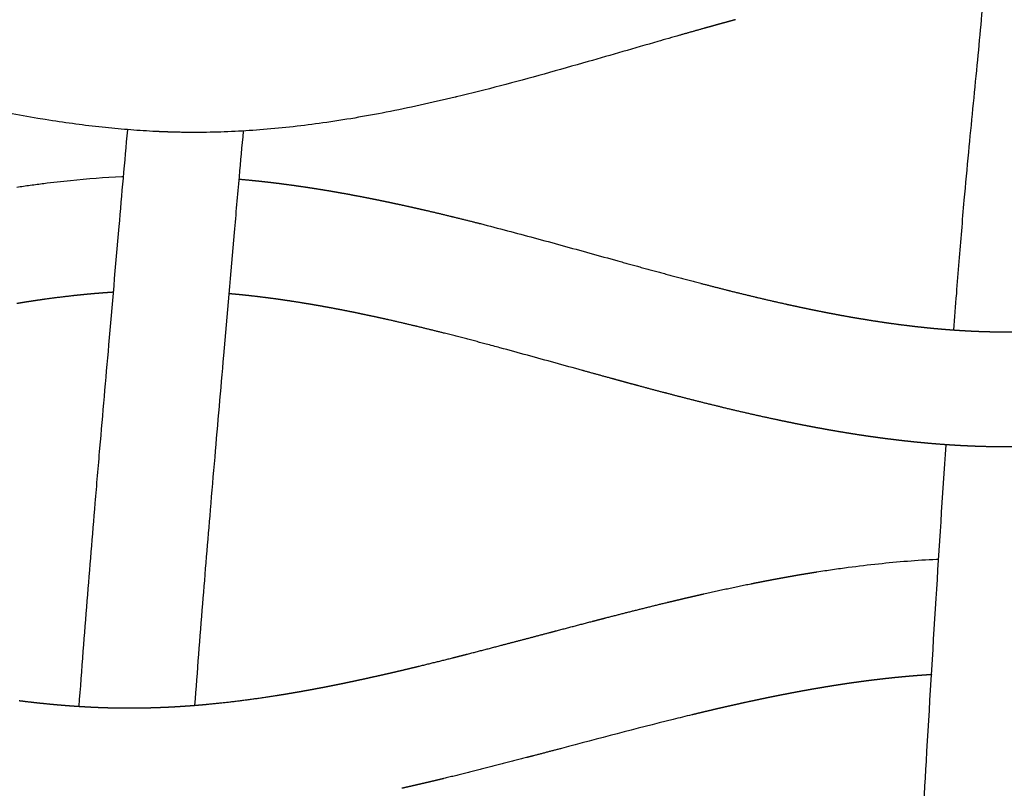
# Model space of a CAD drawing. Units: millimetres. Extents: x -633 to 4792, y -1061 to 1096.
# Drawn here: x -181 to -147, y -413 to -387 of the extents above; entities that cross this region are included whole.
import ezdxf

# ---------------------------------------------------------------- set-up
doc = ezdxf.new("R2010")
doc.units = ezdxf.units.MM
doc.header["$MEASUREMENT"] = 0
doc.layers.add('SITAR_Intreccio2D', color=254, linetype='Continuous', true_color=0xbebebe)

msp = doc.modelspace()

# ---------------------------------------------------------------- linework, layer by layer
at = {"layer": 'SITAR_Intreccio2D'}
for points, knots in [([(-148.782, -397.474), (-148.752, -397.053), (-148.693, -396.257), (-148.576, -394.755), (-148.439, -393.115), (-148.229, -390.842), (-148.025, -388.811), (-147.84, -386.859), (-147.652, -384.765), (-147.512, -383.138), (-147.41, -381.987)], [0, 0, 0, 0, 1.266139, 2.392973, 4.522112, 6.201281, 9.240807, 10.647206, 12.081555, 15.547993, 15.547993, 15.547993, 15.547993]), ([(-158.315, -387.228, 0.149), (-158.569, -387.301, 0.149), (-159.631, -387.606, 0.149), (-161.199, -388.062, 0.149), (-163.526, -388.721, 0.149), (-165.051, -389.125, 0.149), (-166.072, -389.37, 0.149)], [0, 0, 0, 0, 0.79367, 3.314367, 4.899702, 8.048003, 8.048003, 8.048003, 8.048003]), ([(-176.519, -390.574, 0.149), (-176.812, -390.56, 0.149), (-177.396, -390.523, 0.149), (-178.595, -390.414, 0.149), (-180.873, -390.114, 0.149), (-182.836, -389.705, 0.149), (-184.183, -389.382, 0.149)], [0, 0, 0, 0, 0.878419, 1.75619, 3.61162, 7.767381, 7.767381, 7.767381, 7.767381]), ([(-166.119, -389.382, 0.149), (-166.524, -389.479, 0.149), (-167.32, -389.662, 0.149), (-168.848, -389.979, 0.149), (-170.66, -390.29, 0.149), (-172.746, -390.528, 0.149), (-174.1, -390.594, 0.149), (-174.761, -390.604, 0.149)], [0, 0, 0, 0, 1.249693, 2.451377, 4.681622, 6.762848, 8.746527, 8.746527, 8.746527, 8.746527]), ([(-179.187, -410.558), (-179.14, -409.92), (-179.047, -408.697), (-178.864, -406.343), (-178.671, -403.991), (-178.417, -401.026), (-178.136, -397.821), (-177.82, -394.128), (-177.6, -391.633), (-177.498, -390.511)], [0, 0, 0, 0, 1.919639, 3.679566, 7.084588, 8.998954, 12.605206, 16.738819, 20.118303, 20.118303, 20.118303, 20.118303]), ([(-173.485, -390.557), (-173.534, -391.087), (-173.64, -392.262), (-173.869, -394.865), (-174.147, -398.117), (-174.428, -401.33), (-174.675, -404.207), (-174.911, -407.081), (-175.085, -409.348), (-175.173, -410.523)], [0, 0, 0, 0, 1.594582, 3.540832, 7.838063, 11.38564, 13.21818, 16.501503, 20.036919, 20.036919, 20.036919, 20.036919]), ([(-181.356, -392.508, 0.149), (-181.199, -392.484, 0.149), (-180.884, -392.439, 0.149), (-180.261, -392.356, 0.149), (-179.203, -392.236, 0.149), (-178.299, -392.168, 0.149), (-177.704, -392.14, 0.149)], [0, 0, 0, 0, 0.477158, 0.954453, 1.884322, 3.672287, 3.672287, 3.672287, 3.672287]), ([(-165.242, -393.778, 0.149), (-164.617, -393.937, 0.149), (-163.988, -394.104, 0.149), (-162.725, -394.446, 0.149), (-162.075, -394.626, 0.149), (-161.112, -394.892, 0.149), (-160.787, -394.982, 0.149), (-160.461, -395.073, 0.149)], [74.460069, 74.460069, 74.460069, 74.460069, 76.403514, 76.403514, 78.414133, 78.414133, 79.426083, 79.426083, 79.426083, 79.426083]), ([(-161.689, -398.883, 0.149), (-162.007, -398.795, 0.149), (-162.326, -398.707, 0.149), (-163.287, -398.441, 0.149), (-163.92, -398.266, 0.149), (-164.722, -398.05, 0.149), (-164.882, -398.007, 0.149), (-165.042, -397.964, 0.149)], [515.975046, 515.975046, 515.975046, 515.975046, 516.980355, 516.980355, 518.990974, 518.990974, 519.493628, 519.493628, 519.493628, 519.493628]), ([(-150.453, -425.629), (-150.34, -423.52), (-150.191, -420.678), (-149.957, -416.29), (-149.725, -412.128), (-149.412, -406.914), (-149.177, -403.247), (-149.059, -401.464)], [0, 0, 0, 0, 6.335774, 8.535828, 13.182345, 18.843535, 24.204678, 24.204678, 24.204678, 24.204678]), ([(-153.547, -405.883, 0.149), (-153.365, -405.855, 0.149), (-153.002, -405.8, 0.149), (-152.289, -405.701, 0.149), (-151.088, -405.557, 0.149), (-150.066, -405.475, 0.149), (-149.393, -405.442, 0.149)], [0, 0, 0, 0, 0.551679, 1.103683, 2.158314, 4.179129, 4.179129, 4.179129, 4.179129]), ([(-157.89, -410.854, 0.149), (-158.107, -410.906, 0.149), (-158.324, -410.96, 0.149), (-159.829, -411.334, 0.149), (-161.143, -411.683, 0.149), (-162.426, -412.022, 0.149)], [513.541106, 513.541106, 513.541106, 513.541106, 514.215723, 514.215723, 518.236954, 518.236954, 518.236954, 518.236954])]:
    msp.add_open_spline(points, degree=3, knots=knots, dxfattribs=at)
for points, weights in [([(-157.491, -386.995, 0.149), (-157.903, -387.111, 0.149), (-158.315, -387.228, 0.149)], [1, 0.999997614713, 1]), ([(-157.342, -386.953, 0.149), (-157.417, -386.974, 0.149), (-157.491, -386.995, 0.149)], [1, 0.999999879877, 1]), ([(-157.011, -386.861, 0.149), (-157.176, -386.907, 0.149), (-157.342, -386.953, 0.149)], [1, 0.999999266463, 1]), ([(-156.859, -386.819, 0.149), (-156.935, -386.84, 0.149), (-157.011, -386.861, 0.149)], [1, 0.999999817121, 1]), ([(-156.529, -386.729, 0.149), (-156.694, -386.774, 0.149), (-156.859, -386.819, 0.149)], [1, 0.999998993699, 1]), ([(-156.375, -386.687, 0.149), (-156.452, -386.708, 0.149), (-156.529, -386.729, 0.149)], [1, 0.999999748757, 1]), ([(-166.072, -389.37, 0.149), (-166.095, -389.376, 0.149), (-166.119, -389.382, 0.149)], [1, 0.999999938785, 1]), ([(-176.294, -390.584, 0.149), (-176.407, -390.58, 0.149), (-176.519, -390.574, 0.149)], [1, 0.99999233257, 1]), ([(-176.268, -390.585, 0.149), (-176.281, -390.585, 0.149), (-176.294, -390.584, 0.149)], [1, 0.999999898585, 1]), ([(-176.043, -390.593, 0.149), (-176.156, -390.59, 0.149), (-176.268, -390.585, 0.149)], [1, 0.999991847965, 1]), ([(-176.017, -390.594, 0.149), (-176.03, -390.594, 0.149), (-176.043, -390.593, 0.149)], [1, 0.999999894584, 1]), ([(-174.786, -390.604, 0.149), (-175.402, -390.613, 0.149), (-176.017, -390.594, 0.149)], [1, 0.999749284146, 1]), ([(-174.761, -390.604, 0.149), (-174.774, -390.604, 0.149), (-174.786, -390.604, 0.149)], [1, 0.999999903555, 1]), ([(-177.704, -392.14, 0.149), (-177.674, -392.139, 0.149), (-177.644, -392.138, 0.149)], [1, 0.999999532179, 1]), ([(-173.636, -392.229, 0.149), (-173.41, -392.248, 0.149), (-173.185, -392.271, 0.149)], [1, 0.999978804112, 1]), ([(-173.185, -392.271, 0.149), (-173.138, -392.275, 0.149), (-173.092, -392.28, 0.149)], [1, 0.999999141738, 1]), ([(-173.092, -392.28, 0.149), (-172.888, -392.301, 0.149), (-172.685, -392.324, 0.149)], [1, 0.999984198194, 1]), ([(-172.685, -392.324, 0.149), (-172.639, -392.329, 0.149), (-172.593, -392.335, 0.149)], [1, 0.999999237292, 1]), ([(-172.593, -392.335, 0.149), (-172.389, -392.358, 0.149), (-172.186, -392.384, 0.149)], [1, 0.999985483681, 1]), ([(-172.186, -392.384, 0.149), (-172.141, -392.39, 0.149), (-172.096, -392.396, 0.149)], [1, 0.999999326066, 1]), ([(-172.096, -392.396, 0.149), (-171.892, -392.422, 0.149), (-171.688, -392.451, 0.149)], [1, 0.999986751858, 1]), ([(-171.688, -392.451, 0.149), (-171.643, -392.457, 0.149), (-171.599, -392.464, 0.149)], [1, 0.999999408385, 1]), ([(-171.599, -392.464, 0.149), (-171.395, -392.493, 0.149), (-171.191, -392.524, 0.149)], [1, 0.999987993916, 1]), ([(-171.191, -392.524, 0.149), (-171.147, -392.53, 0.149), (-171.104, -392.537, 0.149)], [1, 0.999999484527, 1]), ([(-171.104, -392.537, 0.149), (-170.899, -392.569, 0.149), (-170.695, -392.602, 0.149)], [1, 0.99998918748, 1]), ([(-170.695, -392.602, 0.149), (-170.652, -392.609, 0.149), (-170.609, -392.616, 0.149)], [1, 0.999999551813, 1]), ([(-170.609, -392.616, 0.149), (-170.405, -392.65, 0.149), (-170.2, -392.686, 0.149)], [1, 0.999990191629, 1]), ([(-170.2, -392.686, 0.149), (-170.158, -392.694, 0.149), (-170.116, -392.701, 0.149)], [1, 0.999999607104, 1]), ([(-170.116, -392.701, 0.149), (-169.911, -392.737, 0.149), (-169.706, -392.775, 0.149)], [1, 0.999991143674, 1]), ([(-169.706, -392.775, 0.149), (-169.665, -392.783, 0.149), (-169.624, -392.791, 0.149)], [1, 0.999999658779, 1]), ([(-169.624, -392.791, 0.149), (-169.419, -392.829, 0.149), (-169.214, -392.869, 0.149)], [1, 0.999992073444, 1]), ([(-169.214, -392.869, 0.149), (-169.173, -392.877, 0.149), (-169.132, -392.885, 0.149)], [1, 0.999999706275, 1]), ([(-169.132, -392.885, 0.149), (-168.927, -392.926, 0.149), (-168.722, -392.968, 0.149)], [1, 0.999992974742, 1]), ([(-168.722, -392.968, 0.149), (-168.682, -392.976, 0.149), (-168.642, -392.984, 0.149)], [1, 0.999999749745, 1]), ([(-168.642, -392.984, 0.149), (-168.437, -393.027, 0.149), (-168.232, -393.071, 0.149)], [1, 0.999993841978, 1]), ([(-168.232, -393.071, 0.149), (-168.192, -393.079, 0.149), (-168.153, -393.088, 0.149)], [1, 0.999999789323, 1]), ([(-168.153, -393.088, 0.149), (-167.909, -393.14, 0.149), (-167.666, -393.195, 0.149)], [1, 0.999992558314, 1]), ([(-167.666, -393.195, 0.149), (-167.422, -393.249, 0.149), (-167.179, -393.305, 0.149)], [1, 0.999993537182, 1]), ([(-167.179, -393.305, 0.149), (-166.728, -393.409, 0.149), (-166.278, -393.519, 0.149)], [1, 0.999982417773, 1]), ([(-166.278, -393.519, 0.149), (-166.243, -393.527, 0.149), (-166.209, -393.536, 0.149)], [1, 0.999999913894, 1]), ([(-166.209, -393.536, 0.149), (-165.757, -393.646, 0.149), (-165.306, -393.761, 0.149)], [1, 0.999987963938, 1]), ([(-165.306, -393.761, 0.149), (-165.274, -393.77, 0.149), (-165.242, -393.778, 0.149)], [1, 0.999999951221, 1]), ([(-160.461, -395.073, 0.149), (-159.024, -395.473, 0.149), (-157.582, -395.852, 0.149)], [1, 0.999973913293, 1]), ([(-157.582, -395.852, 0.149), (-157.566, -395.856, 0.149), (-157.549, -395.861, 0.149)], [1, 0.999999989411, 1]), ([(-157.549, -395.861, 0.149), (-157.084, -395.982, 0.149), (-156.617, -396.099, 0.149)], [1, 0.99998913632, 1]), ([(-179.176, -396.261, 0.149), (-179.27, -396.271, 0.149), (-179.364, -396.281, 0.149)], [1, 0.999995682746, 1]), ([(-179.114, -396.255, 0.149), (-179.145, -396.258, 0.149), (-179.176, -396.261, 0.149)], [1, 0.999999520432, 1]), ([(-178.927, -396.237, 0.149), (-179.02, -396.246, 0.149), (-179.114, -396.255, 0.149)], [1, 0.999995500894, 1]), ([(-178.864, -396.231, 0.149), (-178.895, -396.234, 0.149), (-178.927, -396.237, 0.149)], [1, 0.999999492975, 1]), ([(-178.677, -396.214, 0.149), (-178.771, -396.222, 0.149), (-178.864, -396.231, 0.149)], [1, 0.999995326115, 1]), ([(-178.614, -396.208, 0.149), (-178.645, -396.211, 0.149), (-178.677, -396.214, 0.149)], [1, 0.999999463224, 1]), ([(-178.427, -396.193, 0.149), (-178.52, -396.201, 0.149), (-178.614, -396.208, 0.149)], [1, 0.99999514344, 1]), ([(-178.363, -396.188, 0.149), (-178.395, -396.191, 0.149), (-178.427, -396.193, 0.149)], [1, 0.999999430992, 1]), ([(-178.177, -396.175, 0.149), (-178.27, -396.181, 0.149), (-178.363, -396.188, 0.149)], [1, 0.999994952499, 1]), ([(-178.113, -396.17, 0.149), (-178.145, -396.172, 0.149), (-178.177, -396.175, 0.149)], [1, 0.999999396107, 1]), ([(-177.994, -396.162, 0.149), (-178.053, -396.166, 0.149), (-178.113, -396.17, 0.149)], [1, 0.999997898138, 1]), ([(-173.91, -396.22, 0.149), (-173.947, -396.217, 0.149), (-173.984, -396.213, 0.149)], [1, 0.99999924768, 1]), ([(-173.847, -396.226, 0.149), (-173.878, -396.223, 0.149), (-173.91, -396.22, 0.149)], [1, 0.999999471058, 1]), ([(-173.66, -396.243, 0.149), (-173.753, -396.234, 0.149), (-173.847, -396.226, 0.149)], [1, 0.99999540406, 1]), ([(-173.597, -396.249, 0.149), (-173.628, -396.246, 0.149), (-173.66, -396.243, 0.149)], [1, 0.999999507223, 1]), ([(-173.41, -396.269, 0.149), (-173.503, -396.259, 0.149), (-173.597, -396.249, 0.149)], [1, 0.999995633607, 1]), ([(-156.617, -396.099, 0.149), (-156.598, -396.104, 0.149), (-156.58, -396.109, 0.149)], [1, 0.999999976972, 1]), ([(-156.58, -396.109, 0.149), (-156.115, -396.225, 0.149), (-155.65, -396.336, 0.149)], [1, 0.999982908064, 1]), ([(-181.162, -396.525, 0.149), (-181.258, -396.541, 0.149), (-181.354, -396.557, 0.149)], [1, 0.999997184747, 1]), ([(-181.106, -396.516, 0.149), (-181.134, -396.521, 0.149), (-181.162, -396.525, 0.149)], [1, 0.999999755927, 1]), ([(-180.915, -396.486, 0.149), (-181.011, -396.501, 0.149), (-181.106, -396.516, 0.149)], [1, 0.999997004239, 1]), ([(-180.858, -396.478, 0.149), (-180.887, -396.482, 0.149), (-180.915, -396.486, 0.149)], [1, 0.999999736406, 1]), ([(-180.667, -396.449, 0.149), (-180.763, -396.463, 0.149), (-180.858, -396.478, 0.149)], [1, 0.999996842925, 1]), ([(-180.61, -396.441, 0.149), (-180.639, -396.445, 0.149), (-180.667, -396.449, 0.149)], [1, 0.999999707409, 1]), ([(-180.419, -396.413, 0.149), (-180.515, -396.427, 0.149), (-180.61, -396.441, 0.149)], [1, 0.999996649358, 1]), ([(-180.362, -396.405, 0.149), (-180.391, -396.409, 0.149), (-180.419, -396.413, 0.149)], [1, 0.999999684838, 1]), ([(-179.426, -396.288, 0.149), (-179.894, -396.34, 0.149), (-180.362, -396.405, 0.149)], [1, 0.999906626497, 1]), ([(-179.364, -396.281, 0.149), (-179.395, -396.285, 0.149), (-179.426, -396.288, 0.149)], [1, 0.99999955318, 1]), ([(-173.348, -396.275, 0.149), (-173.379, -396.272, 0.149), (-173.41, -396.269, 0.149)], [1, 0.999999541054, 1]), ([(-172.91, -396.325, 0.149), (-173.129, -396.299, 0.149), (-173.348, -396.275, 0.149)], [1, 0.999978164897, 1]), ([(-172.85, -396.333, 0.149), (-172.88, -396.329, 0.149), (-172.91, -396.325, 0.149)], [1, 0.999999616279, 1]), ([(-172.412, -396.389, 0.149), (-172.631, -396.359, 0.149), (-172.85, -396.333, 0.149)], [1, 0.999980395935, 1]), ([(-172.354, -396.397, 0.149), (-172.383, -396.393, 0.149), (-172.412, -396.389, 0.149)], [1, 0.999999676905, 1]), ([(-171.914, -396.46, 0.149), (-172.134, -396.427, 0.149), (-172.354, -396.397, 0.149)], [1, 0.999982451326, 1]), ([(-171.858, -396.468, 0.149), (-171.886, -396.464, 0.149), (-171.914, -396.46, 0.149)], [1, 0.999999727842, 1]), ([(-171.419, -396.537, 0.149), (-171.638, -396.501, 0.149), (-171.858, -396.468, 0.149)], [1, 0.99998434304, 1]), ([(-171.364, -396.546, 0.149), (-171.391, -396.542, 0.149), (-171.419, -396.537, 0.149)], [1, 0.999999770639, 1]), ([(-170.924, -396.62, 0.149), (-171.144, -396.582, 0.149), (-171.364, -396.546, 0.149)], [1, 0.999986111446, 1]), ([(-155.65, -396.336, 0.149), (-155.628, -396.341, 0.149), (-155.607, -396.346, 0.149)], [1, 0.99999995507, 1]), ([(-155.607, -396.346, 0.149), (-155.143, -396.456, 0.149), (-154.678, -396.56, 0.149)], [1, 0.999975113047, 1]), ([(-154.678, -396.56, 0.149), (-154.654, -396.565, 0.149), (-154.63, -396.571, 0.149)], [1, 0.999999919632, 1]), ([(-154.63, -396.571, 0.149), (-154.41, -396.619, 0.149), (-154.19, -396.666, 0.149)], [1, 0.999992874136, 1]), ([(-170.87, -396.63, 0.149), (-170.897, -396.625, 0.149), (-170.924, -396.62, 0.149)], [1, 0.99999980833, 1]), ([(-170.43, -396.709, 0.149), (-170.65, -396.668, 0.149), (-170.87, -396.63, 0.149)], [1, 0.999987770029, 1]), ([(-170.378, -396.719, 0.149), (-170.404, -396.714, 0.149), (-170.43, -396.709, 0.149)], [1, 0.99999984137, 1]), ([(-169.938, -396.804, 0.149), (-170.158, -396.76, 0.149), (-170.378, -396.719, 0.149)], [1, 0.999989310248, 1]), ([(-169.888, -396.813, 0.149), (-169.913, -396.808, 0.149), (-169.938, -396.804, 0.149)], [1, 0.99999987, 1]), ([(-169.447, -396.903, 0.149), (-169.667, -396.857, 0.149), (-169.888, -396.813, 0.149)], [1, 0.99999073374, 1]), ([(-169.398, -396.913, 0.149), (-169.422, -396.908, 0.149), (-169.447, -396.903, 0.149)], [1, 0.99999989456, 1]), ([(-168.957, -397.006, 0.149), (-169.177, -396.959, 0.149), (-169.398, -396.913, 0.149)], [1, 0.999992042739, 1]), ([(-154.19, -396.666, 0.149), (-154.166, -396.672, 0.149), (-154.141, -396.677, 0.149)], [1, 0.999999901494, 1]), ([(-154.141, -396.677, 0.149), (-153.921, -396.724, 0.149), (-153.702, -396.769, 0.149)], [1, 0.999991696482, 1]), ([(-153.702, -396.769, 0.149), (-153.676, -396.774, 0.149), (-153.65, -396.779, 0.149)], [1, 0.999999878425, 1]), ([(-153.65, -396.779, 0.149), (-153.431, -396.824, 0.149), (-153.211, -396.866, 0.149)], [1, 0.999990359214, 1]), ([(-153.211, -396.866, 0.149), (-153.185, -396.871, 0.149), (-153.159, -396.877, 0.149)], [1, 0.999999850731, 1]), ([(-153.159, -396.877, 0.149), (-152.94, -396.919, 0.149), (-152.72, -396.959, 0.149)], [1, 0.999988897466, 1]), ([(-168.909, -397.016, 0.149), (-168.933, -397.011, 0.149), (-168.957, -397.006, 0.149)], [1, 0.999999915426, 1]), ([(-168.468, -397.114, 0.149), (-168.688, -397.064, 0.149), (-168.909, -397.016, 0.149)], [1, 0.999993221497, 1]), ([(-168.422, -397.124, 0.149), (-168.445, -397.119, 0.149), (-168.468, -397.114, 0.149)], [1, 0.999999932511, 1]), ([(-167.492, -397.341, 0.149), (-167.956, -397.229, 0.149), (-168.422, -397.124, 0.149)], [1, 0.999976772205, 1]), ([(-152.72, -396.959, 0.149), (-152.693, -396.964, 0.149), (-152.666, -396.969, 0.149)], [1, 0.999999817914, 1]), ([(-152.666, -396.969, 0.149), (-152.447, -397.009, 0.149), (-152.228, -397.047, 0.149)], [1, 0.999987307012, 1]), ([(-152.228, -397.047, 0.149), (-152.2, -397.051, 0.149), (-152.172, -397.056, 0.149)], [1, 0.999999779242, 1]), ([(-152.172, -397.056, 0.149), (-151.954, -397.093, 0.149), (-151.734, -397.128, 0.149)], [1, 0.999985582688, 1]), ([(-151.734, -397.128, 0.149), (-151.706, -397.133, 0.149), (-151.677, -397.138, 0.149)], [1, 0.999999733969, 1]), ([(-151.677, -397.138, 0.149), (-151.459, -397.172, 0.149), (-151.24, -397.204, 0.149)], [1, 0.999983728023, 1]), ([(-151.24, -397.204, 0.149), (-151.21, -397.208, 0.149), (-151.181, -397.213, 0.149)], [1, 0.999999681909, 1]), ([(-151.181, -397.213, 0.149), (-150.962, -397.244, 0.149), (-150.744, -397.273, 0.149)], [1, 0.999981768026, 1]), ([(-150.744, -397.273, 0.149), (-150.713, -397.277, 0.149), (-150.683, -397.281, 0.149)], [1, 0.999999622948, 1]), ([(-150.683, -397.281, 0.149), (-150.465, -397.31, 0.149), (-150.247, -397.335, 0.149)], [1, 0.999979677992, 1]), ([(-167.451, -397.351, 0.149), (-167.472, -397.346, 0.149), (-167.492, -397.341, 0.149)], [1, 0.999999963704, 1]), ([(-166.52, -397.58, 0.149), (-166.985, -397.463, 0.149), (-167.451, -397.351, 0.149)], [1, 0.999984248638, 1]), ([(-166.484, -397.589, 0.149), (-166.502, -397.585, 0.149), (-166.52, -397.58, 0.149)], [1, 0.999999981752, 1]), ([(-165.042, -397.964, 0.149), (-165.762, -397.772, 0.149), (-166.484, -397.589, 0.149)], [1, 0.99997950243, 1]), ([(-150.247, -397.335, 0.149), (-150.216, -397.339, 0.149), (-150.184, -397.343, 0.149)], [1, 0.999999556422, 1]), ([(-150.184, -397.343, 0.149), (-149.967, -397.368, 0.149), (-149.749, -397.39, 0.149)], [1, 0.999977454979, 1]), ([(-149.749, -397.39, 0.149), (-149.717, -397.394, 0.149), (-149.684, -397.397, 0.149)], [1, 0.999999482306, 1]), ([(-149.684, -397.397, 0.149), (-149.592, -397.406, 0.149), (-149.499, -397.415, 0.149)], [1, 0.999995593836, 1]), ([(-149.499, -397.415, 0.149), (-149.467, -397.418, 0.149), (-149.434, -397.421, 0.149)], [1, 0.999999451396, 1]), ([(-149.434, -397.421, 0.149), (-149.342, -397.429, 0.149), (-149.249, -397.437, 0.149)], [1, 0.999995376819, 1]), ([(-149.249, -397.437, 0.149), (-149.217, -397.44, 0.149), (-149.184, -397.443, 0.149)], [1, 0.99999941643, 1]), ([(-149.184, -397.443, 0.149), (-149.092, -397.451, 0.149), (-148.999, -397.458, 0.149)], [1, 0.999995154147, 1]), ([(-148.999, -397.458, 0.149), (-148.966, -397.46, 0.149), (-148.934, -397.463, 0.149)], [1, 0.999999380232, 1]), ([(-148.934, -397.463, 0.149), (-148.841, -397.47, 0.149), (-148.749, -397.476, 0.149)], [1, 0.999994922841, 1]), ([(-148.749, -397.476, 0.149), (-148.716, -397.478, 0.149), (-148.683, -397.481, 0.149)], [1, 0.999999341058, 1]), ([(-148.683, -397.481, 0.149), (-148.591, -397.487, 0.149), (-148.498, -397.492, 0.149)], [1, 0.999994676982, 1]), ([(-148.498, -397.492, 0.149), (-148.465, -397.494, 0.149), (-148.432, -397.496, 0.149)], [1, 0.999999297672, 1]), ([(-148.432, -397.496, 0.149), (-148.34, -397.501, 0.149), (-148.248, -397.506, 0.149)], [1, 0.99999441723, 1]), ([(-148.248, -397.506, 0.149), (-148.214, -397.508, 0.149), (-148.181, -397.51, 0.149)], [1, 0.999999249736, 1]), ([(-148.181, -397.51, 0.149), (-148.089, -397.514, 0.149), (-147.997, -397.518, 0.149)], [1, 0.999994142779, 1]), ([(-147.997, -397.518, 0.149), (-147.963, -397.519, 0.149), (-147.93, -397.521, 0.149)], [1, 0.999999196773, 1]), ([(-147.93, -397.521, 0.149), (-147.838, -397.524, 0.149), (-147.746, -397.527, 0.149)], [1, 0.999993852727, 1]), ([(-147.746, -397.527, 0.149), (-147.712, -397.528, 0.149), (-147.678, -397.529, 0.149)], [1, 0.999999138253, 1]), ([(-147.678, -397.529, 0.149), (-147.587, -397.532, 0.149), (-147.495, -397.534, 0.149)], [1, 0.999993624168, 1]), ([(-147.495, -397.534, 0.149), (-147.461, -397.535, 0.149), (-147.427, -397.535, 0.149)], [1, 0.999999103399, 1]), ([(-147.427, -397.535, 0.149), (-147.05, -397.543, 0.149), (-146.673, -397.539, 0.149)], [1, 0.999888924085, 1]), ([(-161.666, -398.889, 0.149), (-161.677, -398.886, 0.149), (-161.689, -398.883, 0.149)], [1, 0.999999999907, 1]), ([(-160.731, -399.147, 0.149), (-161.199, -399.019, 0.149), (-161.666, -398.889, 0.149)], [1, 0.999999477862, 1]), ([(-160.216, -399.288, 0.149), (-160.474, -399.218, 0.149), (-160.731, -399.147, 0.149)], [1, 0.999999512471, 1]), ([(-159.773, -399.408, 0.149), (-159.994, -399.349, 0.149), (-160.216, -399.288, 0.149)], [1, 0.999999376774, 1]), ([(-159.733, -399.419, 0.149), (-159.753, -399.414, 0.149), (-159.773, -399.408, 0.149)], [1, 0.999999993649, 1]), ([(-158.813, -399.665, 0.149), (-159.273, -399.543, 0.149), (-159.733, -399.419, 0.149)], [1, 0.999995076707, 1]), ([(-158.766, -399.677, 0.149), (-158.789, -399.671, 0.149), (-158.813, -399.665, 0.149)], [1, 0.999999982229, 1]), ([(-157.848, -399.914, 0.149), (-158.307, -399.797, 0.149), (-158.766, -399.677, 0.149)], [1, 0.999991105135, 1]), ([(-157.797, -399.927, 0.149), (-157.822, -399.921, 0.149), (-157.848, -399.914, 0.149)], [1, 0.999999964755, 1]), ([(-156.88, -400.154, 0.149), (-157.339, -400.043, 0.149), (-157.797, -399.927, 0.149)], [1, 0.999986211124, 1]), ([(-156.825, -400.168, 0.149), (-156.853, -400.161, 0.149), (-156.88, -400.154, 0.149)], [1, 0.99999993852, 1]), ([(-154.934, -400.597, 0.149), (-155.883, -400.396, 0.149), (-156.825, -400.168, 0.149)], [1, 0.999904178458, 1]), ([(-154.869, -400.611, 0.149), (-154.902, -400.604, 0.149), (-154.934, -400.597, 0.149)], [1, 0.999999850546, 1]), ([(-154.445, -400.699, 0.149), (-154.657, -400.656, 0.149), (-154.869, -400.611, 0.149)], [1, 0.999993221767, 1]), ([(-154.379, -400.713, 0.149), (-154.412, -400.706, 0.149), (-154.445, -400.699, 0.149)], [1, 0.999999821552, 1]), ([(-153.954, -400.797, 0.149), (-154.167, -400.756, 0.149), (-154.379, -400.713, 0.149)], [1, 0.999992221174, 1]), ([(-153.887, -400.81, 0.149), (-153.921, -400.803, 0.149), (-153.954, -400.797, 0.149)], [1, 0.999999788097, 1]), ([(-153.463, -400.89, 0.149), (-153.675, -400.851, 0.149), (-153.887, -400.81, 0.149)], [1, 0.999991173153, 1]), ([(-153.394, -400.902, 0.149), (-153.428, -400.896, 0.149), (-153.463, -400.89, 0.149)], [1, 0.999999751223, 1]), ([(-152.97, -400.978, 0.149), (-153.182, -400.941, 0.149), (-153.394, -400.902, 0.149)], [1, 0.99999008266, 1]), ([(-152.9, -400.99, 0.149), (-152.935, -400.984, 0.149), (-152.97, -400.978, 0.149)], [1, 0.999999710769, 1]), ([(-152.476, -401.061, 0.149), (-152.688, -401.026, 0.149), (-152.9, -400.99, 0.149)], [1, 0.999988955304, 1]), ([(-152.405, -401.072, 0.149), (-152.441, -401.066, 0.149), (-152.476, -401.061, 0.149)], [1, 0.999999666547, 1]), ([(-151.982, -401.138, 0.149), (-152.193, -401.106, 0.149), (-152.405, -401.072, 0.149)], [1, 0.999987794193, 1]), ([(-151.909, -401.149, 0.149), (-151.945, -401.143, 0.149), (-151.982, -401.138, 0.149)], [1, 0.999999617894, 1]), ([(-151.486, -401.209, 0.149), (-151.697, -401.18, 0.149), (-151.909, -401.149, 0.149)], [1, 0.99998656443, 1]), ([(-151.411, -401.22, 0.149), (-151.448, -401.214, 0.149), (-151.486, -401.209, 0.149)], [1, 0.999999563699, 1]), ([(-150.989, -401.275, 0.149), (-151.2, -401.248, 0.149), (-151.411, -401.22, 0.149)], [1, 0.999985295308, 1]), ([(-150.913, -401.284, 0.149), (-150.951, -401.279, 0.149), (-150.989, -401.275, 0.149)], [1, 0.999999505108, 1]), ([(-150.491, -401.334, 0.149), (-150.702, -401.31, 0.149), (-150.913, -401.284, 0.149)], [1, 0.999984003782, 1]), ([(-150.414, -401.342, 0.149), (-150.452, -401.338, 0.149), (-150.491, -401.334, 0.149)], [1, 0.999999441651, 1]), ([(-149.992, -401.386, 0.149), (-150.203, -401.365, 0.149), (-150.414, -401.342, 0.149)], [1, 0.999982698587, 1]), ([(-149.914, -401.393, 0.149), (-149.953, -401.39, 0.149), (-149.992, -401.386, 0.149)], [1, 0.999999372974, 1]), ([(-149.493, -401.431, 0.149), (-149.703, -401.414, 0.149), (-149.914, -401.393, 0.149)], [1, 0.99998138974, 1]), ([(-149.413, -401.438, 0.149), (-149.453, -401.434, 0.149), (-149.493, -401.431, 0.149)], [1, 0.999999298674, 1]), ([(-148.992, -401.469, 0.149), (-149.203, -401.455, 0.149), (-149.413, -401.438, 0.149)], [1, 0.999980013889, 1]), ([(-148.911, -401.474, 0.149), (-148.952, -401.472, 0.149), (-148.992, -401.469, 0.149)], [1, 0.999999210301, 1]), ([(-148.492, -401.499, 0.149), (-148.701, -401.488, 0.149), (-148.911, -401.474, 0.149)], [1, 0.999978320831, 1]), ([(-148.408, -401.503, 0.149), (-148.45, -401.501, 0.149), (-148.492, -401.499, 0.149)], [1, 0.999999108956, 1]), ([(-148.241, -401.511, 0.149), (-148.325, -401.507, 0.149), (-148.408, -401.503, 0.149)], [1, 0.999996309328, 1]), ([(-148.157, -401.515, 0.149), (-148.199, -401.513, 0.149), (-148.241, -401.511, 0.149)], [1, 0.999999067429, 1]), ([(-147.99, -401.521, 0.149), (-148.074, -401.518, 0.149), (-148.157, -401.515, 0.149)], [1, 0.999996164059, 1]), ([(-147.906, -401.524, 0.149), (-147.948, -401.523, 0.149), (-147.99, -401.521, 0.149)], [1, 0.999999020229, 1]), ([(-147.236, -401.539, 0.149), (-147.571, -401.535, 0.149), (-147.906, -401.524, 0.149)], [1, 0.999936090424, 1]), ([(-146.649, -401.539, 0.149), (-146.943, -401.542, 0.149), (-147.236, -401.539, 0.149)], [1, 0.999950518708, 1]), ([(-149.393, -405.442, 0.149), (-149.355, -405.44, 0.149), (-149.316, -405.438, 0.149)], [1, 0.9999993022, 1]), ([(-155.349, -406.2, 0.149), (-155.312, -406.193, 0.149), (-155.274, -406.186, 0.149)], [1, 0.999999791823, 1]), ([(-155.274, -406.186, 0.149), (-155.189, -406.17, 0.149), (-155.104, -406.154, 0.149)], [1, 0.999998888996, 1]), ([(-155.104, -406.154, 0.149), (-155.066, -406.146, 0.149), (-155.028, -406.139, 0.149)], [1, 0.999999771548, 1]), ([(-155.028, -406.139, 0.149), (-154.943, -406.123, 0.149), (-154.858, -406.108, 0.149)], [1, 0.99999881423, 1]), ([(-154.858, -406.108, 0.149), (-154.82, -406.101, 0.149), (-154.782, -406.094, 0.149)], [1, 0.999999754661, 1]), ([(-154.782, -406.094, 0.149), (-154.697, -406.078, 0.149), (-154.613, -406.063, 0.149)], [1, 0.999998748729, 1]), ([(-154.613, -406.063, 0.149), (-154.574, -406.056, 0.149), (-154.536, -406.049, 0.149)], [1, 0.999999732316, 1]), ([(-154.536, -406.049, 0.149), (-154.451, -406.034, 0.149), (-154.366, -406.02, 0.149)], [1, 0.999998671329, 1]), ([(-154.366, -406.02, 0.149), (-154.328, -406.013, 0.149), (-154.289, -406.006, 0.149)], [1, 0.999999714013, 1]), ([(-154.289, -406.006, 0.149), (-154.205, -405.991, 0.149), (-154.12, -405.977, 0.149)], [1, 0.999998604828, 1]), ([(-154.12, -405.977, 0.149), (-154.081, -405.97, 0.149), (-154.042, -405.964, 0.149)], [1, 0.999999689484, 1]), ([(-154.042, -405.964, 0.149), (-153.958, -405.95, 0.149), (-153.874, -405.936, 0.149)], [1, 0.999998525208, 1]), ([(-153.874, -405.936, 0.149), (-153.834, -405.929, 0.149), (-153.795, -405.923, 0.149)], [1, 0.999999669752, 1]), ([(-153.795, -405.923, 0.149), (-153.711, -405.909, 0.149), (-153.627, -405.896, 0.149)], [1, 0.999998458352, 1]), ([(-153.627, -405.896, 0.149), (-153.587, -405.89, 0.149), (-153.547, -405.883, 0.149)], [1, 0.9999996429, 1]), ([(-157.478, -406.649, 0.149), (-156.66, -406.463, 0.149), (-155.839, -406.297, 0.149)], [1, 0.999931516541, 1]), ([(-155.839, -406.297, 0.149), (-155.802, -406.29, 0.149), (-155.765, -406.282, 0.149)], [1, 0.999999825605, 1]), ([(-155.765, -406.282, 0.149), (-155.68, -406.265, 0.149), (-155.594, -406.248, 0.149)], [1, 0.999999024695, 1]), ([(-155.594, -406.248, 0.149), (-155.557, -406.241, 0.149), (-155.52, -406.234, 0.149)], [1, 0.999999807304, 1]), ([(-155.52, -406.234, 0.149), (-155.435, -406.217, 0.149), (-155.349, -406.2, 0.149)], [1, 0.999998952936, 1]), ([(-158.451, -406.875, 0.149), (-158.361, -406.853, 0.149), (-158.271, -406.832, 0.149)], [1, 0.999999531646, 1]), ([(-158.271, -406.832, 0.149), (-158.118, -406.796, 0.149), (-157.965, -406.76, 0.149)], [1, 0.999998501688, 1]), ([(-157.965, -406.76, 0.149), (-157.876, -406.74, 0.149), (-157.786, -406.719, 0.149)], [1, 0.999999438126, 1]), ([(-157.786, -406.719, 0.149), (-157.632, -406.683, 0.149), (-157.478, -406.649, 0.149)], [1, 0.99999820344, 1]), ([(-160.877, -407.48, 0.149), (-159.818, -407.205, 0.149), (-158.755, -406.947, 0.149)], [1, 0.999968468209, 1]), ([(-158.755, -406.947, 0.149), (-158.603, -406.911, 0.149), (-158.451, -406.875, 0.149)], [1, 0.999998798598, 1]), ([(-161.36, -407.605, 0.149), (-161.26, -407.579, 0.149), (-161.16, -407.553, 0.149)], [1, 0.999999916693, 1]), ([(-161.16, -407.553, 0.149), (-161.018, -407.516, 0.149), (-160.877, -407.48, 0.149)], [1, 0.999999776981, 1]), ([(-162.599, -407.93, 0.149), (-161.979, -407.767, 0.149), (-161.36, -407.605, 0.149)], [1, 0.999998830596, 1]), ([(-164.515, -408.435, 0.149), (-163.662, -408.212, 0.149), (-162.81, -407.986, 0.149)], [1, 0.999999519884, 1]), ([(-162.81, -407.986, 0.149), (-162.704, -407.958, 0.149), (-162.599, -407.93, 0.149)], [1, 0.999999995411, 1]), ([(-165.725, -408.749, 0.149), (-165.119, -408.594, 0.149), (-164.515, -408.435, 0.149)], [1, 0.999996355545, 1]), ([(-167.397, -409.167, 0.149), (-166.803, -409.023, 0.149), (-166.211, -408.873, 0.149)], [1, 0.999987111861, 1]), ([(-166.211, -408.873, 0.149), (-166.083, -408.841, 0.149), (-165.955, -408.808, 0.149)], [1, 0.999999626658, 1]), ([(-165.955, -408.808, 0.149), (-165.84, -408.779, 0.149), (-165.725, -408.749, 0.149)], [1, 0.999999747855, 1]), ([(-167.88, -409.283, 0.149), (-167.772, -409.257, 0.149), (-167.664, -409.231, 0.149)], [1, 0.999999300057, 1]), ([(-167.664, -409.231, 0.149), (-167.531, -409.199, 0.149), (-167.397, -409.167, 0.149)], [1, 0.999999043165, 1]), ([(-169.335, -409.613, 0.149), (-169.092, -409.56, 0.149), (-168.849, -409.506, 0.149)], [1, 0.999994020678, 1]), ([(-168.849, -409.506, 0.149), (-168.743, -409.482, 0.149), (-168.637, -409.458, 0.149)], [1, 0.999998985223, 1]), ([(-168.637, -409.458, 0.149), (-168.501, -409.427, 0.149), (-168.364, -409.396, 0.149)], [1, 0.99999847022, 1]), ([(-168.364, -409.396, 0.149), (-168.257, -409.371, 0.149), (-168.15, -409.346, 0.149)], [1, 0.999999162728, 1]), ([(-168.15, -409.346, 0.149), (-168.015, -409.315, 0.149), (-167.88, -409.283, 0.149)], [1, 0.999998791237, 1]), ([(-151.175, -409.598, 0.149), (-151.226, -409.604, 0.149), (-151.277, -409.61, 0.149)], [1, 0.999998972556, 1]), ([(-151.028, -409.582, 0.149), (-151.102, -409.59, 0.149), (-151.175, -409.598, 0.149)], [1, 0.99999777496, 1]), ([(-150.926, -409.571, 0.149), (-150.977, -409.576, 0.149), (-151.028, -409.582, 0.149)], [1, 0.999998911395, 1]), ([(-150.779, -409.556, 0.149), (-150.852, -409.563, 0.149), (-150.926, -409.571, 0.149)], [1, 0.99999769081, 1]), ([(-150.676, -409.546, 0.149), (-150.727, -409.551, 0.149), (-150.779, -409.556, 0.149)], [1, 0.999998824456, 1]), ([(-150.529, -409.532, 0.149), (-150.603, -409.539, 0.149), (-150.676, -409.546, 0.149)], [1, 0.999997582027, 1]), ([(-150.426, -409.523, 0.149), (-150.478, -409.527, 0.149), (-150.529, -409.532, 0.149)], [1, 0.999998755585, 1]), ([(-150.28, -409.51, 0.149), (-150.353, -409.516, 0.149), (-150.426, -409.523, 0.149)], [1, 0.999997466034, 1]), ([(-150.176, -409.501, 0.149), (-150.228, -409.506, 0.149), (-150.28, -409.51, 0.149)], [1, 0.999998682019, 1]), ([(-150.03, -409.49, 0.149), (-150.103, -409.495, 0.149), (-150.176, -409.501, 0.149)], [1, 0.999997346947, 1]), ([(-149.925, -409.482, 0.149), (-149.977, -409.486, 0.149), (-150.03, -409.49, 0.149)], [1, 0.999998605905, 1]), ([(-149.779, -409.472, 0.149), (-149.852, -409.477, 0.149), (-149.925, -409.482, 0.149)], [1, 0.999997224243, 1]), ([(-149.674, -409.465, 0.149), (-149.727, -409.468, 0.149), (-149.779, -409.472, 0.149)], [1, 0.99999852517, 1]), ([(-149.564, -409.457, 0.149), (-149.619, -409.461, 0.149), (-149.674, -409.465, 0.149)], [1, 0.99999831915, 1]), ([(-171.045, -409.959, 0.149), (-170.942, -409.939, 0.149), (-170.839, -409.92, 0.149)], [1, 0.999998030327, 1]), ([(-170.839, -409.92, 0.149), (-170.82, -409.916, 0.149), (-170.8, -409.912, 0.149)], [1, 0.999999933512, 1]), ([(-170.8, -409.912, 0.149), (-170.697, -409.893, 0.149), (-170.593, -409.873, 0.149)], [1, 0.999998163493, 1]), ([(-170.593, -409.873, 0.149), (-170.574, -409.869, 0.149), (-170.555, -409.865, 0.149)], [1, 0.999999939576, 1]), ([(-170.555, -409.865, 0.149), (-170.452, -409.845, 0.149), (-170.348, -409.824, 0.149)], [1, 0.999998283422, 1]), ([(-170.348, -409.824, 0.149), (-170.329, -409.82, 0.149), (-170.311, -409.817, 0.149)], [1, 0.999999946564, 1]), ([(-170.311, -409.817, 0.149), (-170.207, -409.796, 0.149), (-170.103, -409.775, 0.149)], [1, 0.999998406681, 1]), ([(-170.103, -409.775, 0.149), (-170.085, -409.771, 0.149), (-170.066, -409.767, 0.149)], [1, 0.999999951666, 1]), ([(-170.066, -409.767, 0.149), (-169.962, -409.746, 0.149), (-169.858, -409.724, 0.149)], [1, 0.99999851589, 1]), ([(-169.858, -409.724, 0.149), (-169.84, -409.721, 0.149), (-169.822, -409.717, 0.149)], [1, 0.999999957336, 1]), ([(-169.822, -409.717, 0.149), (-169.718, -409.695, 0.149), (-169.614, -409.673, 0.149)], [1, 0.999998625595, 1]), ([(-169.614, -409.673, 0.149), (-169.596, -409.669, 0.149), (-169.578, -409.665, 0.149)], [1, 0.999999961195, 1]), ([(-169.578, -409.665, 0.149), (-169.457, -409.639, 0.149), (-169.335, -409.613, 0.149)], [1, 0.999998277385, 1]), ([(-153.504, -409.93, 0.149), (-153.581, -409.943, 0.149), (-153.657, -409.956, 0.149)], [1, 0.999998667012, 1]), ([(-153.41, -409.914, 0.149), (-153.457, -409.922, 0.149), (-153.504, -409.93, 0.149)], [1, 0.999999485025, 1]), ([(-153.258, -409.888, 0.149), (-153.334, -409.901, 0.149), (-153.41, -409.914, 0.149)], [1, 0.999998595634, 1]), ([(-153.163, -409.873, 0.149), (-153.21, -409.881, 0.149), (-153.258, -409.888, 0.149)], [1, 0.999999434881, 1]), ([(-153.011, -409.848, 0.149), (-153.087, -409.86, 0.149), (-153.163, -409.873, 0.149)], [1, 0.999998503269, 1]), ([(-152.916, -409.833, 0.149), (-152.963, -409.841, 0.149), (-153.011, -409.848, 0.149)], [1, 0.999999394152, 1]), ([(-152.764, -409.81, 0.149), (-152.84, -409.821, 0.149), (-152.916, -409.833, 0.149)], [1, 0.999998428758, 1]), ([(-152.668, -409.795, 0.149), (-152.716, -409.802, 0.149), (-152.764, -409.81, 0.149)], [1, 0.999999336971, 1]), ([(-152.517, -409.772, 0.149), (-152.593, -409.784, 0.149), (-152.668, -409.795, 0.149)], [1, 0.999998330294, 1]), ([(-152.42, -409.758, 0.149), (-152.469, -409.765, 0.149), (-152.517, -409.772, 0.149)], [1, 0.999999291545, 1]), ([(-152.27, -409.737, 0.149), (-152.345, -409.747, 0.149), (-152.42, -409.758, 0.149)], [1, 0.999998255, 1]), ([(-152.172, -409.723, 0.149), (-152.221, -409.73, 0.149), (-152.27, -409.737, 0.149)], [1, 0.999999228029, 1]), ([(-152.022, -409.702, 0.149), (-152.097, -409.713, 0.149), (-152.172, -409.723, 0.149)], [1, 0.999998153449, 1]), ([(-151.923, -409.689, 0.149), (-151.972, -409.696, 0.149), (-152.022, -409.702, 0.149)], [1, 0.999999178143, 1]), ([(-151.774, -409.67, 0.149), (-151.848, -409.679, 0.149), (-151.923, -409.689, 0.149)], [1, 0.99999807563, 1]), ([(-151.674, -409.657, 0.149), (-151.724, -409.663, 0.149), (-151.774, -409.67, 0.149)], [1, 0.999999106987, 1]), ([(-151.525, -409.639, 0.149), (-151.6, -409.648, 0.149), (-151.674, -409.657, 0.149)], [1, 0.999997968491, 1]), ([(-151.425, -409.627, 0.149), (-151.475, -409.633, 0.149), (-151.525, -409.639, 0.149)], [1, 0.99999905159, 1]), ([(-151.277, -409.61, 0.149), (-151.351, -409.618, 0.149), (-151.425, -409.627, 0.149)], [1, 0.999997887624, 1]), ([(-174.757, -410.487, 0.149), (-173.533, -410.372, 0.149), (-172.319, -410.178, 0.149)], [1, 0.999471512194, 1]), ([(-172.319, -410.178, 0.149), (-172.297, -410.175, 0.149), (-172.276, -410.172, 0.149)], [1, 0.999999877852, 1]), ([(-172.276, -410.172, 0.149), (-172.173, -410.155, 0.149), (-172.071, -410.139, 0.149)], [1, 0.999997323995, 1]), ([(-172.071, -410.139, 0.149), (-172.05, -410.135, 0.149), (-172.029, -410.132, 0.149)], [1, 0.999999887596, 1]), ([(-172.029, -410.132, 0.149), (-171.927, -410.115, 0.149), (-171.824, -410.097, 0.149)], [1, 0.999997468551, 1]), ([(-171.824, -410.097, 0.149), (-171.804, -410.094, 0.149), (-171.783, -410.09, 0.149)], [1, 0.9999998995, 1]), ([(-171.783, -410.09, 0.149), (-171.68, -410.073, 0.149), (-171.578, -410.055, 0.149)], [1, 0.99999762239, 1]), ([(-171.578, -410.055, 0.149), (-171.557, -410.051, 0.149), (-171.537, -410.048, 0.149)], [1, 0.999999907882, 1]), ([(-171.537, -410.048, 0.149), (-171.434, -410.03, 0.149), (-171.331, -410.011, 0.149)], [1, 0.999997758758, 1]), ([(-171.331, -410.011, 0.149), (-171.311, -410.007, 0.149), (-171.291, -410.004, 0.149)], [1, 0.999999917939, 1]), ([(-171.291, -410.004, 0.149), (-171.188, -409.985, 0.149), (-171.085, -409.966, 0.149)], [1, 0.999997902167, 1]), ([(-171.085, -409.966, 0.149), (-171.065, -409.962, 0.149), (-171.045, -409.959, 0.149)], [1, 0.999999925094, 1]), ([(-155.376, -410.285, 0.149), (-155.42, -410.294, 0.149), (-155.464, -410.304, 0.149)], [1, 0.999999746957, 1]), ([(-155.22, -410.253, 0.149), (-155.298, -410.269, 0.149), (-155.376, -410.285, 0.149)], [1, 0.999999169122, 1]), ([(-155.132, -410.235, 0.149), (-155.176, -410.244, 0.149), (-155.22, -410.253, 0.149)], [1, 0.999999719578, 1]), ([(-154.976, -410.204, 0.149), (-155.054, -410.219, 0.149), (-155.132, -410.235, 0.149)], [1, 0.99999910245, 1]), ([(-154.887, -410.186, 0.149), (-154.931, -410.195, 0.149), (-154.976, -410.204, 0.149)], [1, 0.999999695246, 1]), ([(-154.731, -410.155, 0.149), (-154.809, -410.17, 0.149), (-154.887, -410.186, 0.149)], [1, 0.999999041164, 1]), ([(-154.641, -410.138, 0.149), (-154.686, -410.146, 0.149), (-154.731, -410.155, 0.149)], [1, 0.999999662591, 1]), ([(-154.486, -410.108, 0.149), (-154.564, -410.123, 0.149), (-154.641, -410.138, 0.149)], [1, 0.999998966674, 1]), ([(-154.396, -410.091, 0.149), (-154.441, -410.099, 0.149), (-154.486, -410.108, 0.149)], [1, 0.999999634547, 1]), ([(-154.241, -410.061, 0.149), (-154.319, -410.076, 0.149), (-154.396, -410.091, 0.149)], [1, 0.999998901882, 1]), ([(-154.15, -410.045, 0.149), (-154.196, -410.053, 0.149), (-154.241, -410.061, 0.149)], [1, 0.999999596676, 1]), ([(-153.996, -410.016, 0.149), (-154.073, -410.03, 0.149), (-154.15, -410.045, 0.149)], [1, 0.999998821505, 1]), ([(-153.904, -410, 0.149), (-153.95, -410.008, 0.149), (-153.996, -410.016, 0.149)], [1, 0.999999564811, 1]), ([(-153.75, -409.972, 0.149), (-153.827, -409.986, 0.149), (-153.904, -410, 0.149)], [1, 0.999998753356, 1]), ([(-153.657, -409.956, 0.149), (-153.704, -409.964, 0.149), (-153.75, -409.972, 0.149)], [1, 0.999999521113, 1]), ([(-181.273, -410.358, 0.149), (-181.048, -410.387, 0.149), (-180.823, -410.412, 0.149)], [1, 0.999980590741, 1]), ([(-180.823, -410.412, 0.149), (-180.799, -410.415, 0.149), (-180.775, -410.418, 0.149)], [1, 0.999999762374, 1]), ([(-180.775, -410.418, 0.149), (-180.674, -410.429, 0.149), (-180.574, -410.44, 0.149)], [1, 0.999995821301, 1]), ([(-180.574, -410.44, 0.149), (-180.55, -410.442, 0.149), (-180.525, -410.445, 0.149)], [1, 0.9999997385, 1]), ([(-180.525, -410.445, 0.149), (-180.3, -410.468, 0.149), (-180.075, -410.489, 0.149)], [1, 0.9999777014, 1]), ([(-180.075, -410.489, 0.149), (-180.05, -410.491, 0.149), (-180.025, -410.494, 0.149)], [1, 0.999999702927, 1]), ([(-180.025, -410.494, 0.149), (-179.925, -410.503, 0.149), (-179.826, -410.511, 0.149)], [1, 0.999995361607, 1]), ([(-179.826, -410.511, 0.149), (-179.8, -410.513, 0.149), (-179.774, -410.515, 0.149)], [1, 0.999999687128, 1]), ([(-179.774, -410.515, 0.149), (-179.675, -410.523, 0.149), (-179.576, -410.531, 0.149)], [1, 0.999995190852, 1]), ([(-179.576, -410.531, 0.149), (-179.55, -410.533, 0.149), (-179.524, -410.535, 0.149)], [1, 0.999999667844, 1]), ([(-179.524, -410.535, 0.149), (-179.425, -410.542, 0.149), (-179.325, -410.549, 0.149)], [1, 0.999995010669, 1]), ([(-179.325, -410.549, 0.149), (-179.299, -410.551, 0.149), (-179.273, -410.553, 0.149)], [1, 0.999999646447, 1]), ([(-179.273, -410.553, 0.149), (-179.174, -410.559, 0.149), (-179.075, -410.565, 0.149)], [1, 0.999994727763, 1]), ([(-179.075, -410.565, 0.149), (-179.049, -410.567, 0.149), (-179.022, -410.568, 0.149)], [1, 0.999999610173, 1]), ([(-179.022, -410.568, 0.149), (-178.923, -410.574, 0.149), (-178.825, -410.579, 0.149)], [1, 0.999994325324, 1]), ([(-178.825, -410.579, 0.149), (-178.798, -410.58, 0.149), (-178.771, -410.582, 0.149)], [1, 0.999999572903, 1]), ([(-178.771, -410.582, 0.149), (-178.673, -410.587, 0.149), (-178.574, -410.591, 0.149)], [1, 0.999993915133, 1]), ([(-178.574, -410.591, 0.149), (-178.547, -410.592, 0.149), (-178.52, -410.593, 0.149)], [1, 0.999999535953, 1]), ([(-178.52, -410.593, 0.149), (-178.421, -410.597, 0.149), (-178.323, -410.6, 0.149)], [1, 0.999993506081, 1]), ([(-178.323, -410.6, 0.149), (-178.296, -410.601, 0.149), (-178.269, -410.602, 0.149)], [1, 0.999999502943, 1]), ([(-178.269, -410.602, 0.149), (-178.143, -410.606, 0.149), (-178.018, -410.609, 0.149)], [1, 0.999988687968, 1]), ([(-178.018, -410.609, 0.149), (-177.542, -410.619, 0.149), (-177.066, -410.612, 0.149)], [1, 0.999840131905, 1]), ([(-177.066, -410.612, 0.149), (-177.04, -410.612, 0.149), (-177.013, -410.611, 0.149)], [1, 0.999999514498, 1]), ([(-177.013, -410.611, 0.149), (-176.914, -410.61, 0.149), (-176.815, -410.608, 0.149)], [1, 0.999993607714, 1]), ([(-176.815, -410.608, 0.149), (-176.788, -410.607, 0.149), (-176.761, -410.606, 0.149)], [1, 0.999999532359, 1]), ([(-176.761, -410.606, 0.149), (-176.663, -410.604, 0.149), (-176.564, -410.601, 0.149)], [1, 0.999993791947, 1]), ([(-176.564, -410.601, 0.149), (-176.537, -410.6, 0.149), (-176.51, -410.599, 0.149)], [1, 0.999999553096, 1]), ([(-176.51, -410.599, 0.149), (-176.411, -410.596, 0.149), (-176.313, -410.591, 0.149)], [1, 0.999994001827, 1]), ([(-176.313, -410.591, 0.149), (-176.286, -410.59, 0.149), (-176.259, -410.589, 0.149)], [1, 0.99999956983, 1]), ([(-176.259, -410.589, 0.149), (-176.16, -410.585, 0.149), (-176.061, -410.58, 0.149)], [1, 0.999994184139, 1]), ([(-176.061, -410.58, 0.149), (-176.035, -410.579, 0.149), (-176.009, -410.577, 0.149)], [1, 0.999999590639, 1]), ([(-176.009, -410.577, 0.149), (-175.91, -410.572, 0.149), (-175.811, -410.567, 0.149)], [1, 0.999994379981, 1]), ([(-175.811, -410.567, 0.149), (-175.784, -410.565, 0.149), (-175.758, -410.563, 0.149)], [1, 0.999999610633, 1]), ([(-175.758, -410.563, 0.149), (-175.659, -410.558, 0.149), (-175.56, -410.551, 0.149)], [1, 0.999994575269, 1]), ([(-175.56, -410.551, 0.149), (-175.534, -410.549, 0.149), (-175.507, -410.547, 0.149)], [1, 0.999999630614, 1]), ([(-175.507, -410.547, 0.149), (-175.408, -410.541, 0.149), (-175.309, -410.533, 0.149)], [1, 0.999994774278, 1]), ([(-175.309, -410.533, 0.149), (-175.283, -410.531, 0.149), (-175.257, -410.529, 0.149)], [1, 0.999999652559, 1]), ([(-175.257, -410.529, 0.149), (-175.158, -410.522, 0.149), (-175.059, -410.514, 0.149)], [1, 0.999995014115, 1]), ([(-175.059, -410.514, 0.149), (-175.033, -410.511, 0.149), (-175.007, -410.509, 0.149)], [1, 0.999999675684, 1]), ([(-175.007, -410.509, 0.149), (-174.908, -410.501, 0.149), (-174.808, -410.492, 0.149)], [1, 0.999995255935, 1]), ([(-174.808, -410.492, 0.149), (-174.783, -410.49, 0.149), (-174.757, -410.487, 0.149)], [1, 0.999999697556, 1]), ([(-156.923, -410.625, 0.149), (-157.004, -410.644, 0.149), (-157.085, -410.662, 0.149)], [1, 0.999999514247, 1]), ([(-156.598, -410.551, 0.149), (-156.76, -410.587, 0.149), (-156.923, -410.625, 0.149)], [1, 0.999997838614, 1]), ([(-156.438, -410.515, 0.149), (-156.518, -410.533, 0.149), (-156.598, -410.551, 0.149)], [1, 0.999999415703, 1]), ([(-155.952, -410.407, 0.149), (-156.195, -410.46, 0.149), (-156.438, -410.515, 0.149)], [1, 0.999993996186, 1]), ([(-155.708, -410.355, 0.149), (-155.83, -410.381, 0.149), (-155.952, -410.407, 0.149)], [1, 0.999998291134, 1]), ([(-155.621, -410.337, 0.149), (-155.665, -410.346, 0.149), (-155.708, -410.355, 0.149)], [1, 0.999999767196, 1]), ([(-155.464, -410.304, 0.149), (-155.543, -410.32, 0.149), (-155.621, -410.337, 0.149)], [1, 0.999999222687, 1]), ([(-157.571, -410.777, 0.149), (-157.73, -410.815, 0.149), (-157.89, -410.854, 0.149)], [1, 0.999998628917, 1]), ([(-157.407, -410.738, 0.149), (-157.489, -410.758, 0.149), (-157.571, -410.777, 0.149)], [1, 0.999999588362, 1]), ([(-157.085, -410.662, 0.149), (-157.246, -410.7, 0.149), (-157.407, -410.738, 0.149)], [1, 0.999998242696, 1]), ([(-163.638, -412.341, 0.149), (-165.073, -412.718, 0.149), (-166.516, -413.069, 0.149)], [1, 0.999955632711, 1]), ([(-163.392, -412.276, 0.149), (-163.515, -412.308, 0.149), (-163.638, -412.341, 0.149)], [1, 0.99999992901, 1]), ([(-162.426, -412.022, 0.149), (-162.909, -412.149, 0.149), (-163.392, -412.276, 0.149)], [1, 0.999999639558, 1]), ([(-167.758, -413.36, 0.149), (-167.864, -413.384, 0.149), (-167.97, -413.408, 0.149)], [1, 0.999999080383, 1]), ([(-167.484, -413.298, 0.149), (-167.621, -413.329, 0.149), (-167.758, -413.36, 0.149)], [1, 0.999998607922, 1]), ([(-167.271, -413.248, 0.149), (-167.377, -413.273, 0.149), (-167.484, -413.298, 0.149)], [1, 0.99999922867, 1]), ([(-167, -413.185, 0.149), (-167.135, -413.217, 0.149), (-167.271, -413.248, 0.149)], [1, 0.999998857305, 1]), ([(-166.785, -413.134, 0.149), (-166.892, -413.159, 0.149), (-167, -413.185, 0.149)], [1, 0.999999351433, 1]), ([(-166.516, -413.069, 0.149), (-166.65, -413.102, 0.149), (-166.785, -413.134, 0.149)], [1, 0.999999102204, 1])]:
    msp.add_rational_spline(points, weights, degree=2, dxfattribs=at)

doc.saveas('drawing.dxf')
